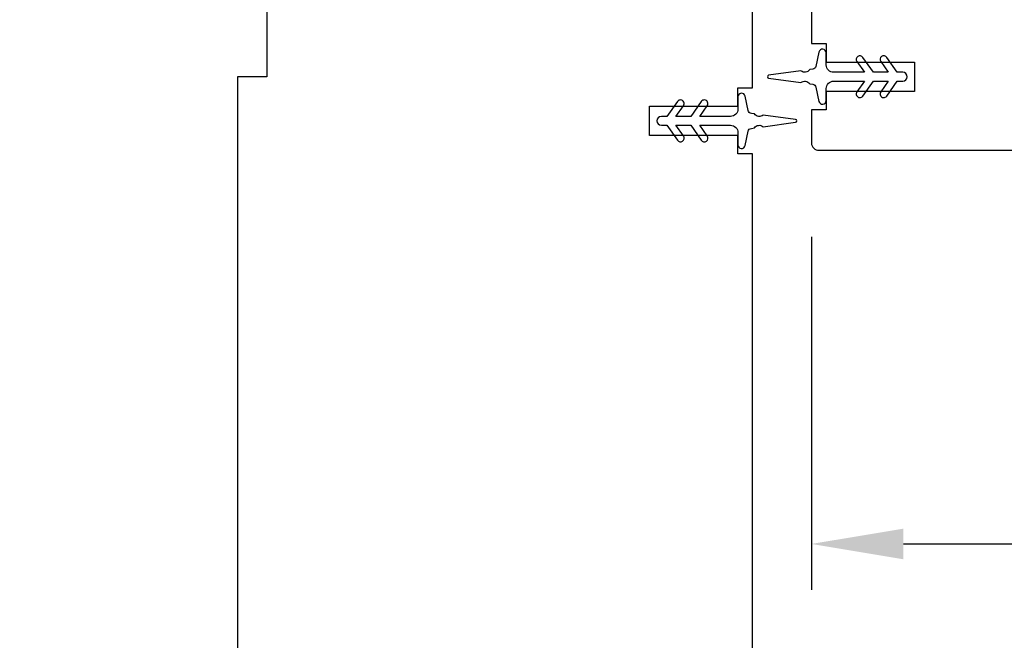
# Model space of a CAD drawing. Extents: x 3441 to 8553, y -8705 to -1447.
# Drawn here: x 4681 to 4748, y -4166 to -4124 of the extents above; entities that cross this region are included whole.
import ezdxf

# ---------------------------------------------------------------- set-up
doc = ezdxf.new("R2010")
doc.units = 0
doc.header["$LTSCALE"] = 250
doc.header["$MEASUREMENT"] = 0
doc.header["$PDMODE"] = 3
doc.header["$PDSIZE"] = -2
doc.layers.get('DEFPOINTS').update_dxf_attribs({"color": 2, "linetype": 'CONTINUOUS'})
doc.layers.add('2', color=2, linetype='CONTINUOUS', lineweight=25)
doc.layers.add('Visible (ANSI)', color=7, linetype='CONTINUOUS', lineweight=25)
doc.layers.add('MISCELLANEOUS', color=6, linetype='CONTINUOUS')
doc.styles.add('ROMANS', font='romans')
doc.dimstyles.new('LWDEC$0', dxfattribs={"dimscale": 0.125, "dimtxt": 2.5, "dimasz": 1, "dimexe": 1.25, "dimexo": 3, "dimgap": 2, "dimtad": 1, "dimtoh": 1, "dimdec": 4, "dimzin": 11, "dimdsep": 46, "dimlunit": 5, "dimtxsty": 'ROMANS', "dimcen": 0, "dimdle": 1.5, "dimazin": 0, "dimtfac": 1, "dimtdec": 4, "dimtix": 1, "dimtmove": 0, "dimatfit": 3, "dimfxl": 0, "dimfrac": 2, "dimtzin": 0, "dimarcsym": 0})

# ---------------------------------------------------------------- blocks, each defined once
blk = doc.blocks.new('*D300')
at = {"layer": '2', "color": 0, "linetype": 'ByBlock', "lineweight": -2}
for p, q in [((4688.206, -4073.185), (4591.208, -4073.185)), ((4594.333, -4079.435), (4594.333, -4232.935)), ((4616.357, -4239.185), (4591.208, -4239.185))]:
    blk.add_line(p, q, dxfattribs=at)
at = {"layer": '2', "color": 0}
for points in [[(4593.291, -4079.435), (4595.374, -4079.435), (4594.333, -4073.185)], [(4593.291, -4232.935), (4595.374, -4232.935), (4594.333, -4239.185)]]:
    blk.add_solid(points, dxfattribs=at)
at = {"layer": 'DEFPOINTS', "color": 0}
for p in [(4695.706, -4073.185), (4594.333, -4239.185), (4623.857, -4239.185)]:
    blk.add_point(p, dxfattribs=at)
at = {"layer": '2', "color": 0, "insert": (4586.208, -4156.185), "char_height": 6.25, "attachment_point": 5, "rotation": 90, "style": 'ROMANS'}
blk.add_mtext('166mm', dxfattribs=at)
blk = doc.blocks.new('*D304')
at = {"layer": '2', "color": 0, "linetype": 'ByBlock', "lineweight": -2}
for p, q in [((4795.703, -4131.935), (4795.703, -4163.056)), ((4734.703, -4139.06), (4734.703, -4163.056)), ((4740.953, -4159.931), (4789.453, -4159.931))]:
    blk.add_line(p, q, dxfattribs=at)
at = {"layer": '2', "color": 0}
for points in [[(4740.953, -4158.89), (4740.953, -4160.973), (4734.703, -4159.931)], [(4789.453, -4158.89), (4789.453, -4160.973), (4795.703, -4159.931)]]:
    blk.add_solid(points, dxfattribs=at)
at = {"layer": 'DEFPOINTS', "color": 0}
for p in [(4795.703, -4124.435), (4734.703, -4131.56), (4795.703, -4159.931)]:
    blk.add_point(p, dxfattribs=at)
at = {"layer": '2', "color": 0, "insert": (4765.203, -4151.806), "char_height": 6.25, "attachment_point": 5, "style": 'ROMANS'}
blk.add_mtext('61mm', dxfattribs=at)

msp = doc.modelspace()

# ---------------------------------------------------------------- linework, layer by layer
at = {"layer": 'MISCELLANEOUS', "color": 1}
for points in [[(4739.816, -4126.871, 1), (4739.406, -4127.158), (4739.915, -4127.885), (4738.906, -4127.885), (4738.196, -4126.871, 1), (4737.786, -4127.158), (4738.295, -4127.885), (4736.206, -4127.885, -0.414214), (4735.706, -4127.385), (4735.706, -4126.56, 0.900404), (4735.211, -4126.508), (4735.004, -4127.481, -0.316498), (4734.793, -4127.677), (4734.588, -4127.705, -0.453723), (4733.991, -4127.786), (4731.792, -4128.086, 0.873124), (4731.792, -4128.284), (4733.991, -4128.583, -0.453723), (4734.588, -4128.664), (4734.793, -4128.692, -0.316498), (4735.004, -4128.888), (4735.211, -4129.862, 0.900404), (4735.706, -4129.81), (4735.706, -4128.985, -0.414214), (4736.206, -4128.485), (4738.295, -4128.485), (4737.786, -4129.211, 1), (4738.196, -4129.498), (4738.906, -4128.485), (4739.915, -4128.485), (4739.406, -4129.211, 1), (4739.816, -4129.498), (4740.526, -4128.485), (4740.906, -4128.485, 1), (4740.906, -4127.885), (4740.526, -4127.885)], [(4724.886, -4130.885), (4724.506, -4130.885, 1), (4724.506, -4131.485), (4724.886, -4131.485), (4725.595, -4132.499, 1), (4726.005, -4132.212), (4725.496, -4131.485), (4726.506, -4131.485), (4727.215, -4132.499, 1), (4727.625, -4132.212), (4727.116, -4131.485), (4729.206, -4131.485, -0.414214), (4729.706, -4131.985), (4729.706, -4132.81, 0.900404), (4730.2, -4132.862), (4730.407, -4131.888, -0.316498), (4730.618, -4131.693), (4730.823, -4131.665, -0.453723), (4731.42, -4131.584), (4733.619, -4131.284, 0.873124), (4733.619, -4131.086), (4731.42, -4130.787, -0.453723), (4730.823, -4130.706), (4730.618, -4130.678, -0.316498), (4730.407, -4130.482), (4730.2, -4129.508, 0.900404), (4729.706, -4129.56), (4729.706, -4130.385, -0.414214), (4729.206, -4130.885), (4727.116, -4130.885), (4727.625, -4130.159, 1), (4727.215, -4129.872), (4726.506, -4130.885), (4725.496, -4130.885), (4726.005, -4130.159, 1), (4725.595, -4129.872)]]:
    msp.add_lwpolyline(points, format="xyb", close=True, dxfattribs=at)
at = {"layer": 'Visible (ANSI)'}
for points in [[(4730.706, -4238.185), (4730.706, -4133.435), (4729.706, -4133.435), (4729.706, -4132.185), (4723.706, -4132.185), (4723.706, -4130.185), (4729.706, -4130.185), (4729.706, -4128.935), (4730.706, -4128.935), (4730.706, -4123.7, 0.305731), (4729.142, -4121.382), (4723.706, -4119.185), (4716.706, -4119.185), (4716.706, -4074.185, 0.414214)], [(4720.706, -4074.185), (4720.706, -4113.685, 0.414214), (4721.206, -4114.185), (4741.706, -4114.185), (4741.706, -4117.935), (4734.706, -4117.935), (4734.706, -4125.935), (4735.706, -4125.935), (4735.706, -4127.185), (4741.706, -4127.185), (4741.706, -4129.185), (4735.706, -4129.185), (4735.706, -4130.435), (4734.706, -4130.435), (4734.706, -4132.685, 0.414214), (4735.206, -4133.185), (4791.206, -4133.185, 0.414214)]]:
    msp.add_lwpolyline(points, format="xyb", dxfattribs=at)
msp.add_lwpolyline([(4697.706, -4078.185), (4697.706, -4084.185), (4695.706, -4084.185), (4695.706, -4118.185), (4697.706, -4118.185), (4697.706, -4128.185), (4695.706, -4128.185), (4695.706, -4174.185)], dxfattribs=at)

# ---------------------------------------------------------------- dimensions: what is measured, and where the dimension line sits
at = {"layer": '2'}
dim = msp.add_linear_dim(base=(4594.333, -4239.185), p1=(4695.706, -4073.185), p2=(4623.857, -4239.185), angle=270, dimstyle='LWDEC$0', override={"dimscale": 2.5, "dimasz": 2.5, "dimdec": 0, "dimlunit": 2, "dimpost": 'mm', "dimtdec": 0, "dimarcsym": 1}, dxfattribs=at)
dim.commit()
dim.dimension.update_dxf_attribs({"geometry": '*D300', "text_midpoint": (4586.208, -4156.185)})
dim = msp.add_linear_dim(base=(4795.703, -4159.931), p1=(4734.703, -4131.56), p2=(4795.703, -4124.435), dimstyle='LWDEC$0', override={"dimscale": 2.5, "dimasz": 2.5, "dimdec": 0, "dimlunit": 2, "dimpost": 'mm', "dimtdec": 0, "dimarcsym": 1}, dxfattribs=at)
dim.commit()
dim.dimension.update_dxf_attribs({"geometry": '*D304', "text_midpoint": (4765.203, -4151.806)})

doc.saveas('drawing.dxf')
